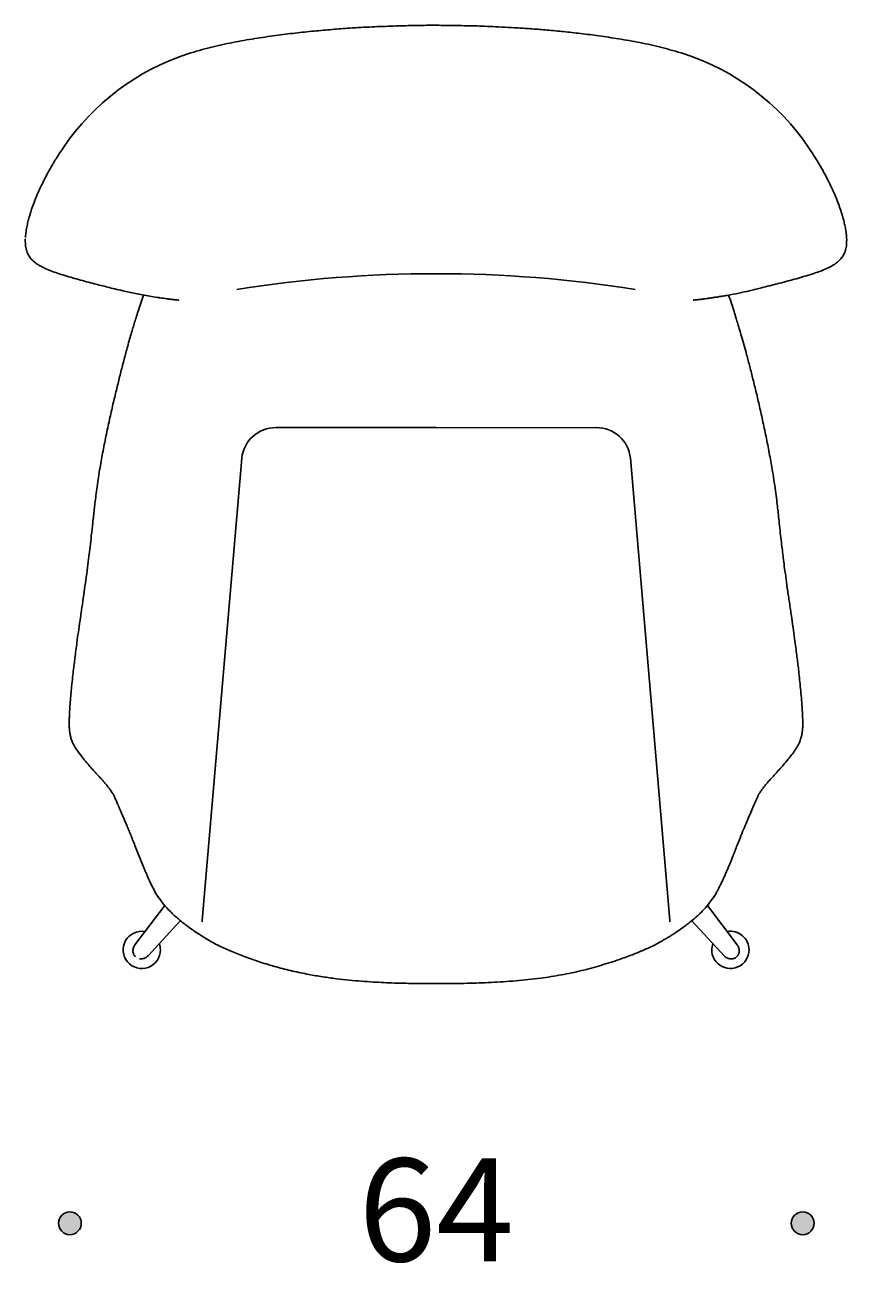
# Model space of a CAD drawing. Units: millimetres. Extents: x 1746 to 12432, y 1895 to 4781.
# Drawn here: x 1755 to 2474, y 1895 to 3002 of the extents above; entities that cross this region are included whole.
import ezdxf

# ---------------------------------------------------------------- set-up
doc = ezdxf.new("R2010")
doc.units = ezdxf.units.MM
for name, color, linetype in [('CONTESSA_3.1', 7, 'Continuous'), ('FUSSENDSTUECK_V6', 7, 'Continuous'), ('KONISCHES_BEIN_V', 7, 'Continuous'), ('Rahmen', 7, 'Continuous'), ('Stuhl', 7, 'Continuous')]:
    doc.layers.add(name, color=color, linetype=linetype)
doc.styles.get("Standard").update_dxf_attribs({"font": 'arial.ttf', "height": 90})
doc.dimstyles.new('Katalog', dxfattribs={"dimtxt": 2.5, "dimasz": 2.5, "dimexe": 1.25, "dimexo": 0.625, "dimtad": 0, "dimdec": 0, "dimlfac": 0.1, "dimtxsty": 'Standard', "dimcen": 2.5, "dimse1": 1, "dimse2": 1, "dimsd1": 1, "dimsd2": 1, "dimadec": 0, "dimazin": 0, "dimtfac": 1, "dimtdec": 0, "dimtmove": 0, "dimatfit": 3, "dimfxl": 0, "dimarcsym": 0})

# ---------------------------------------------------------------- blocks, each defined once
blk = doc.blocks.new('*D6')
at = {"layer": 'Defpoints', "color": 0, "transparency": 16777216}
for p in [(1794.2, 2405.1), (2435.5, 2389.4), (2435.5, 1953.9)]:
    blk.add_point(p, dxfattribs=at)
at = {"layer": 'Stuhl', "color": 0, "transparency": 16777216, "insert": (2114.8, 1953.9), "char_height": 90, "attachment_point": 5}
blk.add_mtext('64', dxfattribs=at)

msp = doc.modelspace()

# ---------------------------------------------------------------- hatches: boundary and pattern name
at = {"layer": 'Stuhl'}
h = msp.add_hatch(color=256, dxfattribs=at)
edge = h.paths.add_edge_path()
edge.add_arc((1794.2, 1953.9), 10, 0, 360)
h = msp.add_hatch(color=256, dxfattribs=at)
edge = h.paths.add_edge_path()
edge.add_arc((2435.5, 1953.9), 10, 0, 360)

# ---------------------------------------------------------------- linework, layer by layer
at = {"layer": 'CONTESSA_3.1', "color": 7, "linetype": 'Continuous'}
for p, q in [((2114.7, 2650.2), (1974.6, 2650.2)), ((2254.8, 2650.1), (2114.7, 2650.2)), ((1944.7, 2623.5), (1909.9, 2218.9)), ((2319.3, 2218.8), (2284.7, 2623.4)), ((1909.9, 2218.9), (1909.9, 2217.7)), ((2319.3, 2218.8), (2319.3, 2217.6))]:
    msp.add_line(p, q, dxfattribs=at)
for centre, start, end in [((1962.4, 2777.7), 108.0213, 145.9127), ((2266.8, 2777.7), 34.0869, 71.9787)]:
    msp.add_arc(centre, 209.9, start, end, dxfattribs=at)
for centre, start_param, end_param in [((1974.6, 2621), 1.570796, 3.058195), ((2254.8, 2621), 0.083047, 1.570445)]:
    msp.add_ellipse(centre, major_axis=(30, 0), ratio=0.972082, start_param=start_param, end_param=end_param, dxfattribs=at)
for points, knots in [([(2331.7, 2977.3), (2324.6, 2979.4), (2312.8, 2982.9), (2293.2, 2987.2), (2274.9, 2990.4), (2257.6, 2993), (2241.5, 2995.1), (2226.4, 2996.7), (2212.3, 2998.1), (2199, 2999.1), (2186.6, 3000), (2175.1, 3000.6), (2164.6, 3001.1), (2155.1, 3001.5), (2145.9, 3001.8), (2135.8, 3002), (2123.8, 3002.2), (2109.7, 3002.3), (2094, 3002.1), (2076.8, 3001.6), (2058.3, 3000.9), (2040.5, 2999.9), (2023.5, 2998.6), (2007.6, 2997.2), (1991.1, 2995.5), (1973.8, 2993.3), (1955.6, 2990.6), (1936.7, 2987.3), (1916.6, 2983), (1904.6, 2979.5), (1897.4, 2977.3)], [0, 0, 0, 0, 0.047863, 0.09368, 0.136956, 0.177266, 0.214546, 0.249162, 0.281411, 0.311486, 0.339491, 0.365381, 0.389002, 0.410233, 0.4294, 0.450327, 0.478161, 0.509647, 0.544692, 0.583117, 0.624645, 0.668882, 0.703596, 0.739732, 0.777571, 0.81748, 0.85989, 0.90477, 0.951643, 1, 1, 1, 1]), ([(1788.5, 2895.3), (1787.3, 2893.5), (1785.5, 2890.8), (1782.7, 2886.4), (1780.4, 2882.8), (1778.2, 2879), (1776.1, 2875.3), (1774.1, 2871.6), (1772.4, 2868.3), (1770.7, 2864.9), (1768.7, 2860.9), (1766.1, 2855.3), (1763.5, 2849.1), (1761.2, 2842.9), (1759.7, 2838.1), (1758.5, 2834), (1757.4, 2830), (1756.4, 2825.4), (1755.6, 2820.6), (1755.4, 2817.8), (1755.3, 2816.5)], [0, 0, 0, 0, 0.0585061, 0.104209, 0.151117, 0.1852401, 0.2322037, 0.2766594, 0.3098321, 0.342131, 0.3886248, 0.4454507, 0.5261907, 0.5983956, 0.6623219, 0.7038272, 0.7589991, 0.8275101, 0.9083896, 0.9710422, 0.9710422, 0.9710422, 0.9710422]), ([(2474, 2814.6), (2473.9, 2816.6), (2473.7, 2819.7), (2472.9, 2824.8), (2472, 2829.1), (2471, 2832.8), (2470.1, 2835.9), (2469, 2839.7), (2467.3, 2844.5), (2465.1, 2850.3), (2462.8, 2855.8), (2460.5, 2860.9), (2457.9, 2866.2), (2455.4, 2871), (2453, 2875.4), (2450.8, 2879.3), (2448.2, 2883.7), (2444.7, 2889.2), (2442.3, 2892.9), (2440.6, 2895.3)], [0, 0, 0, 0, 0.089105, 0.166771, 0.231579, 0.28274, 0.320115, 0.353035, 0.422833, 0.494353, 0.555692, 0.609771, 0.664643, 0.728565, 0.770228, 0.811462, 0.859008, 0.922285, 1, 1, 1, 1]), ([(1755.2, 2814.5), (1755.2, 2812.5), (1755.3, 2809.3), (1756.4, 2804.3), (1758.4, 2800.2), (1761, 2796.9), (1764, 2794.3), (1767.1, 2792.3), (1771.1, 2790.1), (1776, 2787.9), (1782, 2785.7), (1788.3, 2783.7), (1794.9, 2781.7), (1801.9, 2779.8), (1808.8, 2777.9), (1815.2, 2776.2), (1821.3, 2774.6), (1827.4, 2773.1), (1833.6, 2771.5), (1839.8, 2770.1), (1845.9, 2768.7), (1851.7, 2767.5), (1857.8, 2766.3), (1864.1, 2765.2), (1869.3, 2764.3), (1873.3, 2763.7), (1876.3, 2763.3), (1879.1, 2762.9), (1882, 2762.6), (1885.3, 2762.2), (1888.2, 2761.9), (1889.4, 2761.7), (1889.5, 2761.8), (1889.4, 2761.8)], [0, 0, 0, 0, 0.0207596, 0.0384189, 0.0571621, 0.0747549, 0.0912834, 0.1075132, 0.1237349, 0.1540099, 0.1845979, 0.2183223, 0.2554832, 0.2931908, 0.3314456, 0.36862, 0.4004277, 0.4306166, 0.4624905, 0.4945147, 0.5189229, 0.5434769, 0.5681383, 0.5928326, 0.6168478, 0.6275652, 0.6379348, 0.6503756, 0.6650072, 0.6815883, 0.7018115, 0.7198419, 0.724421, 0.724421, 0.724421, 0.724421]), ([(2339.7, 2761.8), (2339.7, 2761.8), (2339.8, 2761.7), (2340.9, 2761.9), (2344, 2762.2), (2347.7, 2762.6), (2351.1, 2763.1), (2354.6, 2763.5), (2358.2, 2764.1), (2361.8, 2764.6), (2365.7, 2765.3), (2371.7, 2766.3), (2379.7, 2767.9), (2387.5, 2769.6), (2393.6, 2771.1), (2398.2, 2772.2), (2402.6, 2773.3), (2406.7, 2774.4), (2410.9, 2775.4), (2416.2, 2776.8), (2422.5, 2778.5), (2430, 2780.5), (2436.8, 2782.5), (2443, 2784.3), (2448.5, 2786.2), (2453.8, 2788.2), (2458.4, 2790.2), (2462.4, 2792.4), (2465.9, 2794.9), (2468.8, 2797.7), (2471.1, 2800.9), (2472.8, 2804.5), (2473.9, 2809.2), (2473.9, 2812.4), (2474, 2814.5)], [0.2755614, 0.2755614, 0.2755614, 0.2755614, 0.2801457, 0.298185, 0.3184159, 0.3380948, 0.3548888, 0.3684345, 0.3809529, 0.3948799, 0.4096663, 0.4244865, 0.4651812, 0.5055461, 0.5282221, 0.5508077, 0.5732731, 0.59468, 0.6158591, 0.6402084, 0.6816696, 0.7212534, 0.7608152, 0.7931068, 0.8222544, 0.8494343, 0.8764505, 0.8944897, 0.9124748, 0.9312092, 0.9460536, 0.9617738, 0.9793666, 1, 1, 1, 1]), ([(1858.6, 2766.2), (1857.7, 2763.7), (1856.3, 2759.3), (1854, 2752.6), (1852.2, 2746.6), (1850.5, 2741.3), (1849, 2736), (1847.3, 2730.5), (1845.6, 2724.5), (1843.5, 2716.9), (1841, 2707.4), (1838.1, 2696.2), (1835.2, 2684.4), (1832.2, 2672), (1829.2, 2658.6), (1826.1, 2644.4), (1823.2, 2629.8), (1820.9, 2617.3), (1819.2, 2606.8), (1818, 2598.6), (1817, 2591), (1816.2, 2584.4), (1815.5, 2578.5), (1814.9, 2572.8), (1814, 2565.2), (1813, 2556.1), (1811.9, 2546.2), (1810.8, 2537), (1809.6, 2527.2), (1808.2, 2517), (1806.6, 2506.2), (1805.1, 2495.3), (1803.5, 2484.3), (1802, 2473.9), (1800.7, 2464.9), (1799.7, 2457.1), (1798.8, 2450.5), (1798.1, 2444.5), (1797.3, 2438.3), (1796.5, 2431.3), (1795.8, 2424), (1795.1, 2416.7), (1794.5, 2410), (1794.1, 2403.7), (1793.8, 2398.3), (1793.6, 2393.9), (1793.6, 2390.7), (1793.7, 2387.6), (1793.9, 2384.5), (1794.5, 2381), (1795.4, 2377.2), (1796.4, 2374.9), (1797.1, 2373.4)], [0.0031877, 0.0031877, 0.0031877, 0.0031877, 0.0247264, 0.0457203, 0.0633288, 0.0784828, 0.0921716, 0.1080569, 0.1236923, 0.1401152, 0.1680209, 0.1957286, 0.2237472, 0.2524481, 0.2836071, 0.3169972, 0.3512384, 0.3850867, 0.4048505, 0.4249287, 0.4431509, 0.458946, 0.4720685, 0.4848218, 0.4997873, 0.526698, 0.5511571, 0.5720707, 0.5955191, 0.6237623, 0.6492809, 0.6775287, 0.707025, 0.7339593, 0.7579044, 0.7778016, 0.7951379, 0.8100869, 0.8256154, 0.8448359, 0.8672932, 0.8858576, 0.9054146, 0.9233384, 0.9379725, 0.9497494, 0.9590817, 0.9644228, 0.9732997, 0.9809155, 0.9897602, 1, 1, 1, 1]), ([(2432.1, 2373.4), (2432.7, 2374.9), (2433.7, 2377.2), (2434.7, 2380.9), (2435.2, 2384.5), (2435.5, 2387.6), (2435.5, 2390.2), (2435.5, 2392), (2435.5, 2394), (2435.4, 2397.1), (2435.2, 2401.5), (2434.8, 2408.1), (2434.2, 2415.7), (2433.4, 2423.7), (2432.6, 2431.2), (2431.9, 2438), (2431.2, 2444), (2430.4, 2449.9), (2429.6, 2456.2), (2428.6, 2463.9), (2427.3, 2473.1), (2425.8, 2483.9), (2424.1, 2495.4), (2422.4, 2506.7), (2421, 2517.2), (2419.7, 2526.3), (2418.7, 2534.1), (2417.9, 2541.2), (2417, 2548.3), (2416.1, 2556.1), (2415.2, 2564.2), (2414.4, 2571.6), (2413.7, 2578.4), (2412.9, 2585.2), (2411.9, 2593.1), (2410.6, 2602.2), (2408.9, 2613.3), (2406.6, 2626.1), (2403.8, 2640.6), (2400.8, 2654.8), (2397.8, 2668.3), (2394.9, 2680.8), (2392, 2692.4), (2389.2, 2703.5), (2386.6, 2713.3), (2384.2, 2722.1), (2382, 2729.9), (2380.2, 2736), (2378.6, 2741.3), (2377.1, 2746.2), (2375.3, 2752.2), (2373, 2759.2), (2371.5, 2763.6), (2370.6, 2766.2)], [0, 0, 0, 0, 0.0101268, 0.018889, 0.0264522, 0.0357045, 0.041164, 0.0457754, 0.0510016, 0.0568971, 0.0706497, 0.0876689, 0.1113384, 0.1339847, 0.1544673, 0.173423, 0.1888611, 0.2032909, 0.2199863, 0.2391112, 0.2638553, 0.2918907, 0.3227599, 0.3522753, 0.3787776, 0.4020597, 0.421022, 0.4372656, 0.4542934, 0.4736387, 0.4947422, 0.5126956, 0.527655, 0.5429408, 0.5617345, 0.5836789, 0.6068049, 0.6403843, 0.6740121, 0.7075146, 0.7389655, 0.7679484, 0.7954439, 0.8221867, 0.8488053, 0.869934, 0.8908199, 0.9104743, 0.921423, 0.9356175, 0.9531958, 0.9744947, 0.996832, 0.996832, 0.996832, 0.996832]), ([(1797.1, 2373.4), (1798.6, 2370.8), (1801.2, 2366.5), (1805.9, 2360.5), (1810, 2355.7), (1813.4, 2351.7), (1816.3, 2348.6), (1818.7, 2346), (1820.8, 2343.7), (1822.6, 2341.7), (1824.5, 2339.6), (1826.5, 2337.2), (1828.4, 2334.7), (1830, 2332.5), (1831.3, 2330.6), (1832.1, 2329.3), (1832.4, 2328.9), (1832.2, 2329.3), (1832.3, 2329), (1832.7, 2328.2), (1833.6, 2326.3), (1834.9, 2323.3), (1836.4, 2319.8), (1838, 2316), (1839.7, 2311.9), (1841.3, 2308.4), (1842.8, 2304.8), (1844.4, 2301.1), (1846.1, 2297), (1847.8, 2292.8), (1849.7, 2288.1), (1851.7, 2282.9), (1854.1, 2277), (1856.5, 2270.9), (1858.7, 2265.5), (1860.7, 2260.8), (1862.6, 2256.4), (1865, 2251.3), (1867.9, 2245.2), (1870.1, 2241.5), (1871.5, 2239.2)], [0, 0, 0, 0, 0.04028, 0.080006, 0.115938, 0.148222, 0.177943, 0.204667, 0.227975, 0.253713, 0.285648, 0.322001, 0.358889, 0.388646, 0.411686, 0.432447, 0.460427, 0.4804, 0.486424, 0.493595, 0.512297, 0.536359, 0.557943, 0.583829, 0.604517, 0.623561, 0.641418, 0.661117, 0.684481, 0.710719, 0.73471, 0.764334, 0.795255, 0.828638, 0.85977, 0.880284, 0.903292, 0.930256, 0.963319, 1, 1, 1, 1]), ([(2357.6, 2239.2), (2358.9, 2241.3), (2360.7, 2244.4), (2363.1, 2249.2), (2364.8, 2252.7), (2366.2, 2255.7), (2367.6, 2258.9), (2369.1, 2262.4), (2370.6, 2265.8), (2371.9, 2268.9), (2373.2, 2272.1), (2374.6, 2275.7), (2376.3, 2280), (2378.6, 2286), (2381.3, 2292.7), (2384.4, 2300.2), (2387.3, 2306.9), (2390, 2313.3), (2392.1, 2318.1), (2393.6, 2321.7), (2394.6, 2324.1), (2395.5, 2326.1), (2396.3, 2327.8), (2396.8, 2329), (2396.8, 2328.9), (2397, 2329.2), (2397.4, 2330), (2398.3, 2331.2), (2399.6, 2333.1), (2401.3, 2335.5), (2403.4, 2338.1), (2405.6, 2340.7), (2408.2, 2343.5), (2411.4, 2347), (2414.8, 2350.7), (2418.7, 2355.1), (2422.4, 2359.4), (2426, 2364), (2429.3, 2368.5), (2431, 2371.6), (2432.1, 2373.4)], [0, 0, 0, 0, 0.031868, 0.057769, 0.075468, 0.090541, 0.107848, 0.127326, 0.145347, 0.161779, 0.17669, 0.196055, 0.220101, 0.246006, 0.291163, 0.331373, 0.370913, 0.403171, 0.435401, 0.450927, 0.465848, 0.479888, 0.493323, 0.513175, 0.535396, 0.556429, 0.575126, 0.59568, 0.618113, 0.655547, 0.694414, 0.732093, 0.769886, 0.806156, 0.846473, 0.879747, 0.916638, 0.943792, 0.972151, 1, 1, 1, 1]), ([(1871.2, 2239.9), (1873, 2237.4), (1876.1, 2233), (1882.2, 2226.3), (1889.3, 2219.9), (1897.3, 2213.6), (1906.2, 2207.4), (1911.9, 2203.9), (1915.3, 2201.8)], [0, 0, 0, 0, 0.144051, 0.29432, 0.455722, 0.631116, 0.815455, 1, 1, 1, 1]), ([(2313.8, 2201.8), (2316.4, 2203.3), (2320.9, 2206), (2328.6, 2211.2), (2335.8, 2216.5), (2342.4, 2221.9), (2348, 2227.2), (2353.4, 2233.3), (2356.2, 2237.4), (2357.9, 2239.9)], [0, 0, 0, 0, 0.140422, 0.29753, 0.466196, 0.595556, 0.725717, 0.858987, 1, 1, 1, 1]), ([(1915.3, 2201.8), (1919, 2199.7), (1925.2, 2196.3), (1936.2, 2191.4), (1948, 2186.9), (1961, 2182.3), (1974.9, 2178.1), (1989, 2174.5), (2002.6, 2171.7), (2015.3, 2169.5), (2027.1, 2167.9), (2038.4, 2166.6), (2049.2, 2165.7), (2059.4, 2165), (2068.9, 2164.5), (2078.6, 2164.1), (2090.3, 2163.8), (2105, 2163.6), (2122.7, 2163.6), (2142.2, 2163.8), (2163, 2164.5), (2184.5, 2165.9), (2205, 2168.1), (2224.2, 2171.1), (2241.8, 2174.8), (2258.7, 2179.4), (2273.6, 2184.1), (2286, 2188.7), (2296, 2192.7), (2305.4, 2197), (2310.7, 2200), (2313.8, 2201.8)], [0, 0, 0, 0, 0.027879, 0.055773, 0.086545, 0.120679, 0.15646, 0.192415, 0.227634, 0.257633, 0.286694, 0.314616, 0.34117, 0.366022, 0.388805, 0.411249, 0.436602, 0.474979, 0.518346, 0.566135, 0.617352, 0.67049, 0.723791, 0.768185, 0.812128, 0.855389, 0.89653, 0.92596, 0.952023, 0.975993, 1, 1, 1, 1])]:
    msp.add_open_spline(points, degree=3, knots=knots, dxfattribs=at)
for points in [[(1897.4, 2977.3), (1897.4, 2977.3), (1897.4, 2977.3), (1897.4, 2977.3)], [(1755.2, 2815.3), (1755.2, 2815.1), (1755.2, 2814.8), (1755.2, 2814.6)]]:
    msp.add_open_spline(points, degree=3, dxfattribs=at)
at = {"layer": 'FUSSENDSTUECK_V6', "color": 7, "linetype": 'Continuous'}
for centre, start, end in [((1857.1, 2193.1), 80.2873, 0), ((2372.2, 2193.1), 0, 99.5762), ((1857.1, 2193.1), 0, 19.4618), ((2372.2, 2193.1), 160.5992, 0)]:
    msp.add_arc(centre, 16.3, start, end, dxfattribs=at)
at = {"layer": 'KONISCHES_BEIN_V', "color": 7, "linetype": 'Continuous'}
for p, q in [((1877.3, 2232), (1851.1, 2197.6)), ((2378.2, 2197.6), (2352.1, 2232)), ((1862.6, 2188), (1891, 2218.7)), ((2338.3, 2218.7), (2366.7, 2188))]:
    msp.add_line(p, q, dxfattribs=at)
for points, knots in [([(1851.6, 2187.1), (1851.4, 2187.3), (1850.6, 2188.1), (1849.7, 2189.7), (1849.2, 2192.3), (1849.6, 2195.1), (1850.6, 2196.9), (1851.1, 2197.6)], [0.1134702, 0.1134702, 0.1134702, 0.1134702, 0.1317883, 0.1813533, 0.2218843, 0.2943678, 0.3470874, 0.3470874, 0.3470874, 0.3470874]), ([(2378.2, 2197.6), (2378.7, 2196.9), (2379.7, 2195.1), (2380.2, 2192.3), (2379.6, 2189.7), (2378.3, 2187.5), (2375.9, 2185.6), (2373.7, 2185.2), (2372.6, 2185.2)], [0.6529128, 0.6529128, 0.6529128, 0.6529128, 0.7056174, 0.7781019, 0.8186344, 0.8682043, 0.9315132, 1, 1, 1, 1]), ([(1862.6, 2188), (1862.3, 2187.7), (1861.5, 2186.9), (1859.7, 2185.7), (1857.9, 2185.3), (1856.7, 2185.2)], [0.8653538, 0.8653538, 0.8653538, 0.8653538, 0.8927195, 0.9296898, 1, 1, 1, 1]), ([(2372.6, 2185.2), (2371.4, 2185.3), (2369.7, 2185.7), (2367.8, 2186.9), (2367, 2187.7), (2366.7, 2188)], [0, 0, 0, 0, 0.0703083, 0.1072769, 0.1346463, 0.1346463, 0.1346463, 0.1346463])]:
    msp.add_open_spline(points, degree=3, knots=knots, dxfattribs=at)
msp.add_open_spline([(1856.7, 2185.2), (1856.2, 2185.2), (1855.6, 2185.2), (1855.1, 2185.3)], degree=3, dxfattribs=at)
at = {"layer": 'Rahmen'}
msp.add_arc((2114.6, 1673.6), 1111.3, 80.9731, 99.0269, dxfattribs=at)
at = {"layer": 'Stuhl'}
for centre in [(1794.2, 1953.9), (2435.5, 1953.9)]:
    msp.add_circle(centre, 10, dxfattribs=at)

# ---------------------------------------------------------------- dimensions: what is measured, and where the dimension line sits
dim = msp.add_linear_dim(base=(2435.5, 1953.9), p1=(1794.2, 2405.1), p2=(2435.5, 2389.4), dimstyle='Katalog', dxfattribs=at)
dim.commit()
dim.dimension.update_dxf_attribs({"geometry": '*D6', "text_midpoint": (2114.8, 1953.9)})

doc.saveas('drawing.dxf')
